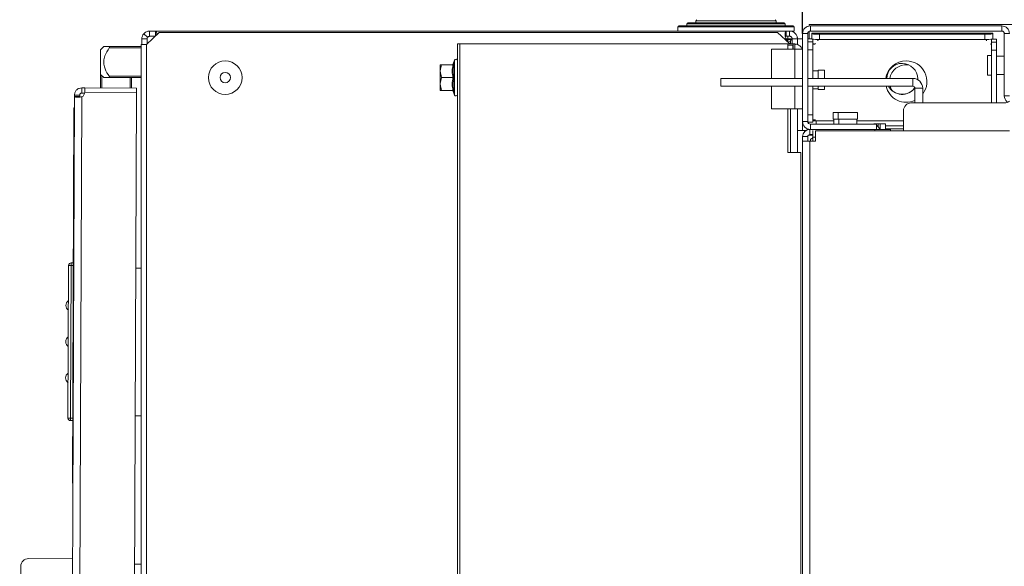
# Model space of a CAD drawing. Units: millimetres. Extents: x 209 to 36883, y 6 to 5746.
# Drawn here: x 29488 to 29869, y 1368 to 1580 of the extents above; entities that cross this region are included whole.
import ezdxf

# ---------------------------------------------------------------- set-up
doc = ezdxf.new("R2010")
doc.units = ezdxf.units.MM
doc.header["$PDSIZE"] = -1
doc.styles.add('SLDTEXTSTYLE2', font='TXT', dxfattribs={"width": 0.663})
doc.dimstyles.new('SLDDIMSTYLE2', dxfattribs={"dimtxt": 2.69062, "dimasz": 2.5, "dimexe": 0, "dimexo": 0.0625, "dimgap": 0.672655, "dimtad": 1, "dimdec": 0, "dimlfac": 20, "dimrnd": 1e-09, "dimzin": 12, "dimdsep": 46, "dimtxsty": 'SLDTEXTSTYLE2', "dimsah": 1, "dimcen": 0.09, "dimadec": 0, "dimazin": 3, "dimtfac": 1, "dimtofl": 0, "dimtmove": 0, "dimatfit": 3, "dimfxl": 1, "dimfrac": 2, "dimtolj": 1, "dimtzin": 12, "dimarcsym": 0})

# ---------------------------------------------------------------- blocks, each defined once
blk = doc.blocks.new('*D207')
at = {"color": 0, "lineweight": -2}
for p, q in [((29791.03, 1574.43), (29791.03, 1731.06)), ((29821.03, 1731.06), (30107.27, 1731.06)), ((30137.27, 1183.2), (30137.27, 1731.06))]:
    blk.add_line(p, q, dxfattribs=at)
at = {"color": 0}
for points in [[(29821.03, 1736.06), (29821.03, 1726.06), (29791.03, 1731.06)], [(30107.27, 1726.06), (30107.27, 1736.06), (30137.27, 1731.06)]]:
    blk.add_solid(points, dxfattribs=at)
at = {"layer": 'Defpoints', "color": 0}
for p in [(30137.27, 1731.06), (29791.03, 1574.37), (30137.27, 1183.14)]:
    blk.add_point(p, dxfattribs=at)
at = {"color": 0, "insert": (29964.15, 1756.06), "char_height": 30, "attachment_point": 5, "style": 'SLDTEXTSTYLE2'}
blk.add_mtext('\\A1;346', dxfattribs=at)

msp = doc.modelspace()

# ---------------------------------------------------------------- linework, layer by layer
at = {"color": 7, "linetype": 'Continuous', "lineweight": 15}
for p, q in [((29742.79, 1576.96), (29742.79, 1575.36)), ((29743.19, 1577.36), (29787.39, 1577.36)), ((29746.29, 1578.16), (29746.29, 1577.36)), ((29746.69, 1578.56), (29783.89, 1578.56)), ((29749.79, 1579.36), (29749.79, 1578.56)), ((29780.79, 1578.56), (29780.79, 1579.36)), ((29784.29, 1577.36), (29784.29, 1578.16)), ((29787.79, 1575.36), (29787.79, 1576.96)), ((29793.59, 1577.85), (29793.59, 1577.33)), ((29872.03, 1577.85), (29793.59, 1577.85)), ((29794.03, 1577.37), (29794.03, 1575.37)), ((29794.03, 1577.37), (29868.03, 1577.37)), ((29868.03, 1577.37), (29868.03, 1575.37)), ((29536.25, 1574.29), (29537.78, 1573)), ((29542.29, 1574.87), (29537.28, 1570.21)), ((29538.55, 1575.36), (29538.55, 1573.36)), ((29540.84, 1575.36), (29538.55, 1575.36)), ((29540.67, 1573.36), (29538.55, 1573.36)), ((29540.84, 1575.36), (29784.73, 1575.36)), ((29540.84, 1573.36), (29540.84, 1575.36)), ((29781.29, 1574.87), (29542.29, 1574.87)), ((29786.13, 1570.37), (29781.29, 1574.87)), ((29784.73, 1575.36), (29784.73, 1573.36)), ((29786.03, 1575.36), (29784.73, 1575.36)), ((29786.03, 1573.36), (29784.73, 1573.36)), ((29785.29, 1572.36), (29785.29, 1573.36)), ((29786.03, 1575.36), (29787.79, 1575.36)), ((29786.03, 1575.36), (29786.03, 1573.36)), ((29791.03, 1574.37), (29793.03, 1574.37)), ((29791.03, 1540.37), (29791.03, 1574.37)), ((29793.03, 1540.37), (29793.03, 1574.37)), ((29793.59, 1575.27), (29793.59, 1572.31)), ((29794.03, 1575.37), (29868.03, 1575.37)), ((29794.54, 1574.5), (29794.54, 1574.27)), ((29794.54, 1574.27), (29794.54, 1572.27)), ((29862.74, 1574.52), (29796.33, 1574.52)), ((29862.74, 1574.52), (29796.34, 1574.52)), ((29797.54, 1574.17), (29861.54, 1574.17)), ((29797.54, 1574.17), (29797.54, 1572.17)), ((29861.54, 1574.17), (29861.54, 1572.17)), ((29864.54, 1574.27), (29864.54, 1574.5)), ((29864.54, 1574.27), (29864.54, 1572.27)), ((29869.03, 1574.37), (29869.03, 1550.37)), ((29871.03, 1574.37), (29869.03, 1574.37)), ((29520.8, 1569.37), (29519.55, 1568.12)), ((29520.18, 1568.75), (29519.57, 1568.14)), ((29525.56, 1569.37), (29520.82, 1569.39)), ((29522.94, 1569.37), (29535.28, 1569.37)), ((29535.28, 1570.21), (29535.28, 584.88)), ((29535.55, 1572.36), (29537.55, 1572.36)), ((29535.55, 1572.36), (29535.55, 1570.21)), ((29537.28, 1570.21), (29537.28, 584.87)), ((29537.55, 1572.36), (29537.55, 1570.46)), ((29657.55, 1570.37), (29657.55, 1004.02)), ((29658.55, 1570.37), (29657.55, 1570.37)), ((29785.35, 1570.37), (29658.55, 1570.37)), ((29784.56, 1572.36), (29786.79, 1572.36)), ((29784.77, 1572.06), (29786.79, 1572.06)), ((29785.35, 1570.37), (29787.44, 1570.37)), ((29785.35, 1568.37), (29785.35, 1570.37)), ((29785.35, 1569.96), (29787.29, 1569.96)), ((29786.11, 1571.37), (29786.79, 1572.06)), ((29786.29, 1571.37), (29786.29, 1570.37)), ((29786.79, 1572.06), (29786.79, 1572.36)), ((29789.03, 1572.37), (29787.03, 1572.36)), ((29787.03, 1570.37), (29787.03, 1572.36)), ((29789.03, 1572.36), (29787.03, 1572.36)), ((29787.29, 1568.23), (29787.29, 1569.96)), ((29787.44, 1568.37), (29787.44, 1570.37)), ((29788.03, 1570.37), (29787.44, 1570.37)), ((29788.03, 1568.37), (29788.03, 1570.37)), ((29789.03, 1572.37), (29791.03, 1572.37)), ((29789.03, 1570.18), (29789.03, 1572.36)), ((29793.03, 1572.31), (29794.54, 1572.31)), ((29793.03, 1571.17), (29795.03, 1571.17)), ((29795.03, 1571.17), (29795.03, 1572.21)), ((29795.03, 1568.07), (29795.03, 1571.17)), ((29797.54, 1572.17), (29861.54, 1572.17)), ((29864.05, 1572.21), (29864.05, 1571.1)), ((29866.05, 1571.1), (29864.05, 1571.1)), ((29864.05, 1571.1), (29864.05, 1568)), ((29866.05, 1572.23), (29864.37, 1572.23)), ((29866.05, 1572.23), (29866.05, 1571.1)), ((29866.05, 1571.1), (29866.05, 1568)), ((29519.55, 1568.12), (29519.55, 1558.62)), ((29779.03, 1568.37), (29788.03, 1568.37)), ((29779.03, 1557.05), (29779.03, 1568.37)), ((29791.03, 1568.37), (29788.03, 1568.37)), ((29793.03, 1568.07), (29795.03, 1568.07)), ((29795.03, 1557.05), (29795.03, 1568.07)), ((29864.05, 1565.86), (29862.53, 1565.86)), ((29862.53, 1565.86), (29862.53, 1558.36)), ((29866.05, 1568), (29864.05, 1568)), ((29864.05, 1568), (29864.05, 1547.57)), ((29866.05, 1568), (29866.05, 1547.57)), ((29869.03, 1565.61), (29866.05, 1565.61)), ((29519.51, 1553.39), (29519.55, 1563.38)), ((29650.95, 1562.37), (29650.95, 1559.87)), ((29655.83, 1562.37), (29651.4, 1562.37)), ((29656.48, 1564.1), (29655.96, 1562.66)), ((29656.02, 1562.63), (29656.01, 1562.63)), ((29831.51, 1562.34), (29832.17, 1562.26)), ((29519.55, 1558.62), (29520.8, 1557.37)), ((29535.28, 1557.37), (29522.94, 1557.37)), ((29531.52, 1557.37), (29531.51, 1553.34)), ((29650.95, 1559.87), (29650.95, 1554.87)), ((29651.4, 1557.37), (29650.95, 1559.87)), ((29655.83, 1557.37), (29651.4, 1557.37)), ((29797.03, 1560.05), (29795.03, 1560.05)), ((29799.53, 1560.3), (29797.03, 1560.3)), ((29797.03, 1557.05), (29797.03, 1560.3)), ((29799.53, 1557.05), (29799.53, 1560.3)), ((29862.53, 1558.36), (29864.05, 1558.36)), ((29866.05, 1558.61), (29869.03, 1558.61)), ((29512.31, 1553.42), (29512.3, 1551.42)), ((29512.31, 1553.42), (29513.51, 1553.42)), ((29513.5, 1551.76), (29513.51, 1553.42)), ((29513.51, 1553.42), (29533.51, 1553.33)), ((29651.4, 1552.37), (29650.95, 1554.87)), ((29650.95, 1554.87), (29650.95, 1552.37)), ((29759.46, 1554.05), (29759.46, 1557.05)), ((29759.46, 1557.05), (29791.03, 1557.05)), ((29791.03, 1554.05), (29759.46, 1554.05)), ((29779.03, 1545.37), (29779.03, 1554.05)), ((29793.03, 1557.05), (29833.66, 1557.05)), ((29833.66, 1554.05), (29793.03, 1554.05)), ((29795.03, 1542.94), (29795.03, 1554.05)), ((29797.03, 1552.8), (29797.03, 1554.05)), ((29799.53, 1552.8), (29799.53, 1554.05)), ((29835.54, 1556.94), (29835.52, 1556.56)), ((29835.54, 1556.87), (29835.53, 1556.56)), ((29509.5, 1550.14), (29507.55, 1084.42)), ((29509.5, 1550.63), (29511.5, 1550.62)), ((29509.5, 1550.14), (29509.5, 1550.63)), ((29511.5, 1550.13), (29509.5, 1550.14)), ((29512.3, 1549.93), (29510.35, 1084.6)), ((29511.5, 1550.13), (29511.5, 1550.62)), ((29512.3, 1551.42), (29513.47, 1551.42)), ((29533.5, 1551.68), (29513.5, 1551.76)), ((29531.54, 1082.68), (29533.5, 1551.68)), ((29533.5, 1551.68), (29533.51, 1553.33)), ((29655.83, 1552.37), (29651.4, 1552.37)), ((29655.96, 1552.08), (29656.48, 1550.63)), ((29656.02, 1552.1), (29656.01, 1552.1)), ((29795.03, 1553.05), (29797.03, 1553.05)), ((29797.03, 1552.8), (29799.53, 1552.8)), ((29834.46, 1547.57), (29834.46, 1553.25)), ((29837.46, 1553.25), (29837.46, 1547.57)), ((29869.03, 1550.37), (29871.03, 1550.37)), ((29869.03, 1547.57), (29833.03, 1547.57)), ((29508.67, 1400.63), (29509.28, 1545.63)), ((29509.28, 1545.63), (29509.48, 1545.63)), ((29788.03, 1545.37), (29779.03, 1545.37)), ((29785.35, 1528.37), (29785.35, 1545.37)), ((29788.03, 1545.37), (29791.03, 1545.37)), ((29789.03, 1545.37), (29789.03, 1536.87)), ((29793.03, 1542.94), (29795.03, 1542.94)), ((29795.03, 1540.11), (29795.03, 1542.94)), ((29802.83, 1543.87), (29802.83, 1541.37)), ((29804.77, 1543.87), (29802.83, 1543.87)), ((29804.77, 1543.87), (29804.77, 1541.37)), ((29808.52, 1543.87), (29804.77, 1543.87)), ((29812.27, 1543.87), (29808.52, 1543.87)), ((29812.27, 1541.37), (29812.27, 1543.87)), ((29830.03, 1544.57), (29830.03, 1537.57)), ((29791.03, 1540.37), (29791.03, 1536.87)), ((29791.03, 1540.37), (29793.03, 1540.37)), ((29793.06, 1540.11), (29795.03, 1540.11)), ((29793.34, 1539.64), (29793.34, 1540.11)), ((29819.58, 1539.37), (29794.03, 1539.37)), ((29794.03, 1537.37), (29794.03, 1539.37)), ((29803.08, 1540.67), (29796.34, 1540.67)), ((29804.77, 1541.37), (29802.83, 1541.37)), ((29803.08, 1541.37), (29803.08, 1539.37)), ((29808.52, 1541.37), (29804.77, 1541.37)), ((29805.02, 1541.37), (29805.02, 1539.37)), ((29812.27, 1541.37), (29808.52, 1541.37)), ((29812.02, 1539.37), (29812.02, 1541.37)), ((29830.03, 1540.67), (29812.02, 1540.67)), ((29818.56, 1539.57), (29818.56, 1539.37)), ((29820.23, 1539.57), (29818.56, 1539.57)), ((29819.58, 1539.37), (29819.58, 1537.37)), ((29820.23, 1539.57), (29821.03, 1539.57)), ((29823.03, 1539.57), (29821.03, 1539.57)), ((29821.03, 1537.37), (29821.03, 1539.57)), ((29823.03, 1537.37), (29823.03, 1539.57)), ((29830.03, 1538.67), (29823.03, 1538.67)), ((29789.03, 1528.37), (29789.03, 1536.87)), ((29791.83, 1536.87), (29789.03, 1536.87)), ((29793.03, 1534.57), (29791.03, 1534.57)), ((29791.03, 1532.85), (29791.03, 1534.57)), ((29791.83, 1536.87), (29792.23, 1536.87)), ((29793.03, 1532.85), (29793.03, 1534.57)), ((29793.21, 1535.07), (29795.03, 1535.07)), ((29793.59, 1537.4), (29793.59, 1537.36)), ((29793.83, 1537.37), (29794.03, 1537.37)), ((29793.83, 1535.37), (29793.83, 1537.37)), ((29793.83, 1535.37), (29795.03, 1535.37)), ((29819.58, 1537.37), (29794.03, 1537.37)), ((29795.03, 1536.97), (29795.03, 1534.37)), ((29795.03, 1534.37), (29795.03, 1532.85)), ((29795.99, 1536.85), (29795.99, 1532.85)), ((29870.99, 1536.85), (29795.99, 1536.85)), ((29819.02, 1536.97), (29819.02, 1537.37)), ((29825.03, 1537.37), (29819.58, 1537.37)), ((29830.03, 1537.62), (29823.03, 1537.62)), ((29825.03, 1536.85), (29825.03, 1537.37)), ((29791.03, 622.85), (29791.03, 1532.85)), ((29791.03, 1532.85), (29793.83, 1532.85)), ((29795.99, 1532.85), (29793.83, 1532.85)), ((29793.83, 622.85), (29793.83, 1532.85)), ((29794.03, 1532.85), (29794.03, 1533.06)), ((29794.83, 1534.24), (29794.83, 1533.86)), ((29794.83, 1533.86), (29795.03, 1533.86)), ((29790.35, 1528.37), (29785.35, 1528.37)), ((29790.35, 1341.87), (29790.35, 1528.37)), ((29508.23, 1485.78), (29508.22, 1484.78)), ((29508.23, 1485.78), (29509.03, 1485.78)), ((29506.98, 1425.79), (29507.22, 1484.79)), ((29507.22, 1484.79), (29508.22, 1484.78)), ((29508.22, 1484.78), (29507.98, 1425.78)), ((29535.28, 1483.67), (29533.22, 1483.68)), ((29506.98, 1425.79), (29507.98, 1425.78)), ((29507.97, 1424.78), (29507.98, 1425.78)), ((29508.77, 1424.78), (29507.97, 1424.78)), ((29535.28, 1426.67), (29532.98, 1426.68)), ((29508.67, 1400.63), (29508.87, 1400.63)), ((29491.75, 1371.45), (29508.75, 1371.38)), ((29488.3, 1264.46), (29488.74, 1368.46)), ((29535.28, 1369.27), (29532.74, 1369.28))]:
    msp.add_line(p, q, dxfattribs=at)
at = {"color": 8, "linetype": 'Continuous', "lineweight": 15}
for p, q in [((29742.79, 1576.96), (29787.79, 1576.96)), ((29746.29, 1578.16), (29784.29, 1578.16)), ((29749.79, 1579.36), (29780.79, 1579.36)), ((29535.28, 1568.87), (29522.94, 1568.87)), ((29658.55, 1570.37), (29658.55, 1004.02)), ((29783.98, 1572.36), (29784.56, 1572.36)), ((29788.03, 1557.05), (29788.03, 1568.37)), ((29656.48, 1550.63), (29656.48, 1564.1)), ((29520.03, 1558.14), (29520.01, 1553.39)), ((29522.94, 1557.87), (29535.28, 1557.87)), ((29531.01, 1553.34), (29531.02, 1557.37)), ((29788.03, 1545.37), (29788.03, 1554.05)), ((29786.29, 1545.37), (29786.29, 1528.37)), ((29796.34, 1539.37), (29796.34, 1540.67)), ((29820.23, 1539.57), (29820.23, 1538.41)), ((29791.83, 1536.53), (29791.83, 1536.87)), ((29795.99, 1534.37), (29795.03, 1534.37)), ((29509.02, 1484.78), (29508.22, 1484.78)), ((29507.98, 1425.78), (29508.78, 1425.78))]:
    msp.add_line(p, q, dxfattribs=at)
at = {"color": 7, "linetype": 'Continuous', "lineweight": 15, "flags": 128}
for points in [[(29825.55, 1552.46), (29825.27, 1552.97), (29824.85, 1554.05)], [(29830.03, 1537.57), (29829.99, 1537.18), (29829.89, 1536.85)]]:
    msp.add_lwpolyline(points, dxfattribs=at)
at = {"color": 7, "linetype": 'Continuous', "lineweight": 15}
for radius in [6.5, 2]:
    msp.add_circle((29567.79, 1557.37), radius, dxfattribs=at)
for centre, radius, start, end in [((29743.19, 1576.96), 0.4, 90, 180), ((29746.69, 1578.16), 0.4, 90, 180), ((29750.19, 1579.36), 0.4, 90, 180), ((29780.39, 1579.36), 0.4, 0, 90), ((29783.89, 1578.16), 0.4, 0, 90), ((29787.39, 1576.96), 0.4, 0, 90), ((29794.03, 1574.37), 3, 90, 180), ((29868.03, 1574.37), 3, 0, 90), ((29538.55, 1572.36), 3, 140.1338, 180), ((29538.55, 1572.36), 1, 140.1338, 180), ((29794.03, 1574.37), 1, 90, 180), ((29795.04, 1625.94), 51.44, 269.4417, 271.4453), ((29796.79, 1596.62), 22.47, 264.2513, 271.9105), ((29862.29, 1596.62), 22.47, 268.0895, 275.7487), ((29864.04, 1625.94), 51.44, 268.5547, 270.5583), ((29868.03, 1574.37), 1, 0, 90), ((29786.29, 1573.37), 2, 210.0644, 270), ((29786.03, 1572.36), 1, 0, 0.0775), ((29786.03, 1572.36), 3, 0, 0.0775), ((29796.79, 1594.63), 22.47, 264.2513, 271.9105), ((29862.29, 1594.63), 22.47, 268.0895, 275.7487), ((29655.57, 1562.77), 0.4, 276.8968, 344.446), ((29657, 1563.92), 0.55, 0, 160), ((29831.1, 1555.85), 8, 90, 171.3885), ((29829.54, 1556.87), 6, 0.0248, 178.3133), ((29831.1, 1555.85), 6.5, 86.3533, 169.3804), ((29831.1, 1555.85), 8, 322.6881, 90), ((29831.1, 1555.85), 8, 193.0186, 294.8565), ((29829.54, 1556.88), 6, 208.1418, 324.8085), ((29829.54, 1556.95), 6, 228.4249, 324.5979), ((29833.66, 1553.25), 3.8, 0, 90), ((29833.66, 1553.25), 0.8, 0, 90), ((29511.5, 1551.77), 2, 293.461, 359.761), ((29655.57, 1551.97), 0.4, 16.3439, 83.0763), ((29657, 1550.82), 0.55, 200, 0), ((29872.03, 1550.37), 3, 180, 230.1725), ((29833.03, 1544.57), 3, 90, 180), ((29869.03, 1550.57), 3, 270, 311.8103), ((29794.03, 1540.37), 3, 180, 270), ((29794.03, 1540.37), 1, 180, 270), ((29795.07, 1593.68), 52.68, 269.9593, 271.0138), ((29796.3, 1620.88), 80.21, 269.0915, 270.0266), ((29818.03, 1536.37), 3, 19.4, 58.733), ((29793.83, 1534.57), 2.8, 90, 180), ((29793.83, 1534.57), 0.8, 90, 180), ((29508.22, 1484.78), 1, 89.761, 179.761), ((29508.41, 1469.28), 2.25, 123.51, 236.012), ((29508.35, 1455.28), 2.25, 123.51, 236.012), ((29508.29, 1441.28), 2.25, 123.51, 236.012), ((29507.98, 1425.78), 1, 179.761, 269.761), ((29491.74, 1368.45), 3, 89.761, 179.761)]:
    msp.add_arc(centre, radius, start, end, dxfattribs=at)
for points, knots in [([(29538.55, 1575.36), (29538.31, 1575.35), (29537.88, 1575.32), (29537.23, 1575.08), (29536.69, 1574.74), (29536.35, 1574.41), (29536.28, 1574.33), (29536.25, 1574.29)], [0, 0, 0, 0, 0.217784, 0.396655, 0.64, 0.81569, 1, 1, 1, 1]), ([(29538.55, 1573.36), (29538.4, 1573.34), (29538.14, 1573.31), (29537.81, 1573.06), (29537.79, 1573.03), (29537.78, 1573)], [0, 0, 0, 0, 0.283509, 0.498527, 1, 1, 1, 1]), ([(29541.25, 1573.9), (29541.27, 1574.13), (29541.31, 1574.67), (29541.17, 1575.24), (29540.95, 1575.32), (29540.84, 1575.36)], [0, 0, 0, 0, 0.26401, 0.61602, 1, 1, 1, 1]), ([(29784.73, 1575.36), (29784.67, 1575.35), (29784.56, 1575.33), (29784.39, 1575.09), (29784.29, 1574.69), (29784.29, 1574.14), (29784.33, 1573.62), (29784.42, 1573.02), (29784.51, 1572.59), (29784.56, 1572.36)], [0, 0, 0, 0, 0.138857, 0.264813, 0.478712, 0.59777, 0.723945, 0.857851, 1, 1, 1, 1]), ([(29784.73, 1573.36), (29784.62, 1573.35), (29784.47, 1573.33), (29784.34, 1573.21), (29784.29, 1573.12), (29784.29, 1573.05), (29784.29, 1573.02)], [0, 0, 0, 0, 0.52407, 0.727465, 0.897829, 1, 1, 1, 1]), ([(29789.03, 1572.37), (29789.03, 1572.42), (29789.03, 1572.53), (29789, 1572.85), (29788.9, 1573.27), (29788.69, 1573.78), (29788.33, 1574.33), (29787.77, 1574.85), (29786.98, 1575.27), (29786.36, 1575.33), (29786.03, 1575.36)], [0, 0, 0, 0, 0.0932942, 0.1864527, 0.2854112, 0.3951504, 0.5193399, 0.6605045, 0.8203428, 1, 1, 1, 1]), ([(29787.03, 1572.36), (29787.03, 1572.4), (29787.03, 1572.47), (29786.97, 1572.74), (29786.81, 1573), (29786.62, 1573.19), (29786.35, 1573.33), (29786.14, 1573.35), (29786.03, 1573.36)], [0, 0, 0, 0, 0.3176131, 0.5651214, 0.6727631, 0.7768292, 0.8838919, 1, 1, 1, 1]), ([(29522.94, 1557.87), (29522.79, 1558.09), (29522.03, 1559.24), (29521.02, 1561.13), (29520.67, 1563.71), (29521.31, 1566.29), (29522.32, 1567.89), (29522.94, 1568.87)], [0, 0, 0, 0, 0.0680085, 0.346321, 0.5282645, 0.7102559, 1, 1, 1, 1]), ([(29522.94, 1569.37), (29522.79, 1569.37), (29522.03, 1569.37), (29521, 1569.37), (29520.89, 1569.37), (29520.85, 1569.37)], [0, 0, 0, 0, 0.135857, 0.691828, 1, 1, 1, 1]), ([(29522.94, 1569.37), (29522.97, 1569.36), (29523.02, 1569.35), (29523.07, 1569.29), (29523.08, 1569.21), (29523.06, 1569.1), (29523.01, 1568.98), (29522.96, 1568.91), (29522.94, 1568.87)], [0, 0, 0, 0, 0.200847, 0.366786, 0.53358, 0.681334, 0.83291, 1, 1, 1, 1]), ([(29788.24, 1570.22), (29788.22, 1570.22), (29788.19, 1570.22), (29788, 1570.22), (29787.92, 1570.22)], [0, 0, 0, 0, 0.571515, 1, 1, 1, 1]), ([(29788.03, 1570.37), (29788.25, 1570.35), (29788.66, 1570.33), (29789.41, 1570.07), (29790.16, 1569.56), (29790.66, 1568.89), (29790.8, 1568.47), (29790.84, 1568.37)], [0, 0, 0, 0, 0.183181, 0.35053, 0.6391, 0.910199, 1, 1, 1, 1]), ([(29795.03, 1570.72), (29795.04, 1570.6), (29795.06, 1570.45), (29795.2, 1570.32), (29795.31, 1570.27), (29795.45, 1570.28), (29795.61, 1570.33), (29795.81, 1570.43), (29795.95, 1570.51), (29796.03, 1570.56)], [0, 0, 0, 0, 0.310714, 0.426257, 0.518353, 0.612445, 0.721648, 0.85, 1, 1, 1, 1]), ([(29796.89, 1571.55), (29796.92, 1571.63), (29796.97, 1571.78), (29797.02, 1571.98), (29797.02, 1572.09), (29797.02, 1572.13)], [0, 0, 0, 0, 0.401316, 0.743595, 1, 1, 1, 1]), ([(29862.04, 1572.12), (29862.04, 1572.07), (29862.05, 1571.97), (29862.1, 1571.78), (29862.15, 1571.63), (29862.18, 1571.55)], [0, 0, 0, 0, 0.245578, 0.594373, 1, 1, 1, 1]), ([(29863.75, 1570.28), (29863.75, 1570.28), (29863.8, 1570.27), (29863.88, 1570.31), (29863.97, 1570.4), (29864.03, 1570.54), (29864.04, 1570.65), (29864.05, 1570.72)], [0, 0, 0, 0, 0.012964, 0.20116, 0.423588, 0.688275, 1, 1, 1, 1]), ([(29650.95, 1559.87), (29650.95, 1559.93), (29650.96, 1560.77), (29651.18, 1561.6), (29651.4, 1562.37)], [0, 0, 0, 0, 0.070201, 1, 1, 1, 1]), ([(29651.4, 1562.37), (29651.34, 1562.37), (29651.08, 1562.37), (29651.01, 1562.37), (29650.95, 1562.37)], [0, 0, 0, 0, 0.211001, 1, 1, 1, 1]), ([(29655.83, 1557.37), (29655.7, 1558.19), (29655.44, 1559.85), (29655.7, 1561.52), (29655.83, 1562.37)], [0, 0, 0, 0, 0.492244, 1, 1, 1, 1]), ([(29655.83, 1562.37), (29655.88, 1562.37), (29655.97, 1562.38), (29656.09, 1562.44), (29656.19, 1562.53), (29656.23, 1562.61), (29656.25, 1562.65), (29656.25, 1562.65)], [0, 0, 0, 0, 0.23611, 0.471251, 0.732222, 0.992497, 1, 1, 1, 1]), ([(29656.25, 1562.65), (29656.2, 1562.42), (29655.97, 1561.27), (29655.86, 1559.48), (29656.14, 1557.97), (29656.25, 1557.37)], [0, 0, 0, 0, 0.130523, 0.655233, 1, 1, 1, 1]), ([(29520.85, 1557.37), (29520.89, 1557.37), (29521, 1557.37), (29522.03, 1557.37), (29522.79, 1557.37), (29522.94, 1557.37)], [0, 0, 0, 0, 0.308172, 0.864143, 1, 1, 1, 1]), ([(29522.94, 1557.87), (29522.97, 1557.82), (29523.02, 1557.73), (29523.07, 1557.6), (29523.08, 1557.49), (29523.06, 1557.42), (29523.01, 1557.37), (29522.96, 1557.37), (29522.94, 1557.37)], [0, 0, 0, 0, 0.200847, 0.366786, 0.53358, 0.681334, 0.83291, 1, 1, 1, 1]), ([(29650.95, 1554.87), (29650.95, 1554.93), (29650.96, 1555.77), (29651.18, 1556.6), (29651.4, 1557.37)], [0, 0, 0, 0, 0.070201, 1, 1, 1, 1]), ([(29655.83, 1552.37), (29655.7, 1553.19), (29655.44, 1554.85), (29655.7, 1556.52), (29655.83, 1557.37)], [0, 0, 0, 0, 0.492244, 1, 1, 1, 1]), ([(29656.25, 1557.37), (29656.25, 1557.37), (29656.23, 1557.37), (29656.19, 1557.37), (29656.09, 1557.37), (29655.97, 1557.37), (29655.88, 1557.37), (29655.83, 1557.37)], [0, 0, 0, 0, 0.007503, 0.267778, 0.528749, 0.76389, 1, 1, 1, 1]), ([(29656.25, 1557.37), (29656.2, 1557.14), (29655.97, 1556), (29655.86, 1554.22), (29656.14, 1552.69), (29656.25, 1552.08)], [0, 0, 0, 0, 0.130523, 0.655233, 1, 1, 1, 1]), ([(29512.31, 1553.42), (29511.96, 1553.38), (29511.26, 1553.31), (29510.48, 1552.8), (29510, 1552.25), (29509.72, 1551.76), (29509.54, 1551.21), (29509.51, 1550.83), (29509.5, 1550.63)], [0, 0, 0, 0, 0.236191, 0.479347, 0.605059, 0.733545, 0.865101, 1, 1, 1, 1]), ([(29509.5, 1550.14), (29509.53, 1550.06), (29509.59, 1549.9), (29510.06, 1549.82), (29510.59, 1549.81), (29511.09, 1549.82), (29511.67, 1549.86), (29512.09, 1549.91), (29512.3, 1549.93)], [0, 0, 0, 0, 0.221299, 0.459418, 0.586368, 0.718611, 0.85641, 1, 1, 1, 1]), ([(29512.3, 1551.42), (29512.25, 1551.42), (29512.16, 1551.41), (29512.01, 1551.37), (29511.87, 1551.3), (29511.75, 1551.21), (29511.64, 1551.08), (29511.56, 1550.94), (29511.51, 1550.78), (29511.5, 1550.68), (29511.5, 1550.62)], [0, 0, 0, 0, 0.1212412, 0.2363613, 0.3489898, 0.4629946, 0.5821095, 0.7096202, 0.8482165, 1, 1, 1, 1]), ([(29650.95, 1552.37), (29651.01, 1552.37), (29651.08, 1552.37), (29651.34, 1552.37), (29651.4, 1552.37)], [0, 0, 0, 0, 0.788999, 1, 1, 1, 1]), ([(29656.25, 1552.08), (29656.25, 1552.09), (29656.23, 1552.13), (29656.19, 1552.2), (29656.09, 1552.29), (29655.97, 1552.35), (29655.88, 1552.36), (29655.83, 1552.37)], [0, 0, 0, 0, 0.007503, 0.267778, 0.528749, 0.76389, 1, 1, 1, 1]), ([(29794.83, 1533.86), (29794.79, 1533.86), (29794.7, 1533.86), (29794.56, 1533.82), (29794.43, 1533.76), (29794.3, 1533.67), (29794.19, 1533.55), (29794.1, 1533.4), (29794.04, 1533.24), (29794.03, 1533.12), (29794.03, 1533.06)], [0, 0, 0, 0, 0.130621, 0.253201, 0.370726, 0.486576, 0.604276, 0.72719, 0.858281, 1, 1, 1, 1])]:
    msp.add_open_spline(points, degree=3, knots=knots, dxfattribs=at)
for points in [[(29537.28, 1570.21), (29537.02, 1570.21), (29536.49, 1570.21), (29535.83, 1570.21), (29535.37, 1570.21), (29535.31, 1570.21), (29535.28, 1570.21)], [(29787.29, 1569.96), (29787.31, 1570.07), (29787.36, 1570.31), (29787.41, 1570.35), (29787.44, 1570.37)], [(29833.66, 1557.05), (29833.66, 1557.03), (29833.66, 1556.98), (29833.66, 1556.63), (29833.66, 1556.14), (29833.66, 1555.55), (29833.66, 1554.96), (29833.66, 1554.46), (29833.66, 1554.12), (29833.66, 1554.07), (29833.66, 1554.05)], [(29837.46, 1553.25), (29837.44, 1553.25), (29837.39, 1553.25), (29837.05, 1553.25), (29836.55, 1553.25), (29835.96, 1553.25), (29835.37, 1553.25), (29834.87, 1553.25), (29834.53, 1553.25), (29834.48, 1553.25), (29834.46, 1553.25)]]:
    msp.add_open_spline(points, degree=3, dxfattribs=at)
at = {"color": 8, "linetype": 'Continuous', "lineweight": 15}
for points, knots in [([(29656.01, 1562.63), (29655.99, 1562.63), (29655.93, 1562.63), (29656.11, 1562.64), (29656.25, 1562.65)], [0, 0, 0, 0, 0.255182, 1, 1, 1, 1]), ([(29656.25, 1552.08), (29656.2, 1552.09), (29656.02, 1552.1), (29656.02, 1552.1), (29656.02, 1552.1)], [0, 0, 0, 0, 0.26105, 1, 1, 1, 1])]:
    msp.add_open_spline(points, degree=3, knots=knots, dxfattribs=at)

# ---------------------------------------------------------------- dimensions: what is measured, and where the dimension line sits
at = {"color": 1}
dim = msp.add_linear_dim(base=(30137.27, 1731.06), p1=(29791.03, 1574.37), p2=(30137.27, 1183.14), dimstyle='SLDDIMSTYLE2', override={"dimtxt": 30, "dimasz": 30, "dimgap": 10, "dimlfac": 1, "dimtxsty": 'SLDTEXTSTYLE2'}, dxfattribs=at)
dim.commit()
dim.dimension.update_dxf_attribs({"geometry": '*D207', "text_midpoint": (29964.15, 1756.06)})

doc.saveas('drawing.dxf')
